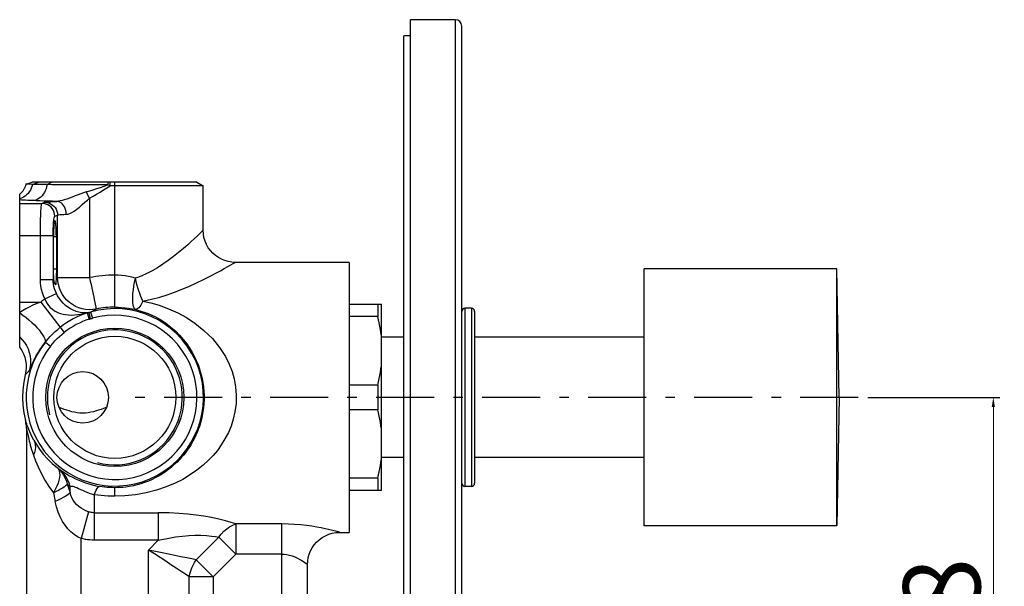
# Model space of a CAD drawing. Units: millimetres. Extents: x 1256 to 1646, y 161 to 628.
# Drawn here: x 1493 to 1646, y 284 to 372 of the extents above; entities that cross this region are included whole.
import ezdxf

# ---------------------------------------------------------------- set-up
doc = ezdxf.new("R2010")
doc.units = ezdxf.units.MM
doc.linetypes.add('ASSI1', pattern=[5.5, 3, -1, 0.5, -1])
doc.layers.add('OGGETTO', color=7, linetype='Continuous', lineweight=25)
doc.styles.add('ISO Proportional', font='tahoma.ttf')
doc.dimstyles.new('ISO-25', dxfattribs={"dimtxt": 12, "dimasz": 1.5, "dimexe": 1, "dimexo": 1.5, "dimgap": 1.5, "dimtad": 1, "dimdec": 0, "dimtxsty": 'ISO Proportional', "dimcen": 2.5, "dimclrd": 7, "dimclre": 7, "dimclrt": 7, "dimadec": 0, "dimazin": 0, "dimtfac": 1, "dimtdec": 0, "dimtmove": 0, "dimatfit": 3, "dimfxl": 1, "dimlwd": 13, "dimarcsym": 0})

# ---------------------------------------------------------------- blocks, each defined once
blk = doc.blocks.new('*D26')
at = {"layer": 'Defpoints', "color": 0, "transparency": 16777216}
for p in [(1623.44, 313.35), (1644.49, 313.35), (1621.27, 245.35)]:
    blk.add_point(p, dxfattribs=at)
at = {"layer": 'OGGETTO', "color": 7, "lineweight": -2, "transparency": 16777216}
for p, q in [((1624.94, 313.35), (1645.49, 313.35)), ((1622.77, 245.35), (1645.49, 245.35))]:
    blk.add_line(p, q, dxfattribs=at)
at = {"layer": 'OGGETTO', "color": 7, "lineweight": 13, "transparency": 16777216}
blk.add_line((1644.49, 246.85), (1644.49, 311.85), dxfattribs=at)
at = {"layer": 'OGGETTO', "color": 7, "transparency": 16777216}
for points in [[(1644.24, 311.85), (1644.74, 311.85), (1644.49, 313.35)], [(1644.24, 246.85), (1644.74, 246.85), (1644.49, 245.35)]]:
    blk.add_solid(points, dxfattribs=at)
at = {"layer": 'OGGETTO', "color": 7, "transparency": 16777216, "insert": (1630.45, 279.3), "char_height": 12, "attachment_point": 2, "rotation": 90, "style": 'ISO Proportional'}
blk.add_mtext('68', dxfattribs=at)

msp = doc.modelspace()

# ---------------------------------------------------------------- linework, layer by layer
at = {"layer": 'OGGETTO'}
for p, q in [((1553.75, 172.1), (1553.75, 372.1)), ((1560.75, 372.1), (1553.75, 372.1)), ((1560.75, 372.1), (1560.75, 172.1)), ((1561.75, 173.1), (1561.75, 371.1)), ((1552.75, 174.6), (1552.75, 369.6)), ((1553.75, 369.6), (1552.75, 369.6)), ((1493.92, 346.51), (1494.89, 346.85)), ((1494.94, 346.48), (1494.64, 346.49)), ((1520.5, 346.85), (1494.89, 346.85)), ((1494.94, 346.48), (1495.85, 346.85)), ((1497.2, 346.44), (1497.95, 346.85)), ((1497.94, 346.43), (1497.2, 346.44)), ((1506.68, 346.39), (1506.76, 346.85)), ((1507.02, 346.27), (1506.68, 346.39)), ((1507.02, 346.27), (1507.02, 346.85)), ((1507.75, 327.38), (1507.75, 346.85)), ((1520.5, 346.85), (1521.5, 346.27)), ((1492.95, 321.1), (1492.95, 344.94)), ((1503.82, 344.33), (1503.28, 345.31)), ((1521.5, 346.27), (1507.02, 346.27)), ((1521.5, 339.35), (1521.5, 346.27)), ((1492.95, 343.52), (1496.42, 343.52)), ((1496.85, 343.69), (1496.42, 343.52)), ((1503.82, 344.33), (1503.82, 331.97)), ((1498.41, 341.52), (1498.84, 341.69)), ((1498.84, 331.97), (1498.84, 341.69)), ((1492.95, 338.52), (1498.15, 338.52)), ((1496.16, 331.67), (1496.16, 338.52)), ((1498.15, 338.52), (1498.15, 331.67)), ((1498.21, 333.35), (1498.21, 338.35)), ((1498.21, 338.35), (1498.65, 338.35)), ((1498.65, 338.35), (1498.65, 333.35)), ((1544.25, 334.35), (1526.5, 334.35)), ((1544.25, 334.35), (1544.25, 292.35)), ((1498.21, 333.35), (1498.65, 333.35)), ((1590.15, 293.35), (1590.15, 333.35)), ((1620.15, 333.35), (1590.15, 333.35)), ((1620.49, 313.35), (1620.15, 333.35)), ((1620.15, 293.35), (1620.15, 333.35)), ((1496.16, 331.67), (1498.15, 331.67)), ((1498.15, 331.67), (1498.27, 331.73)), ((1498.61, 331.88), (1498.73, 331.93)), ((1498.73, 331.93), (1498.84, 331.97)), ((1498.84, 331.97), (1503.82, 331.97)), ((1496.85, 328.65), (1498.65, 329.52)), ((1492.95, 328.18), (1496.21, 328.18)), ((1496.21, 328.18), (1499.88, 323.46)), ((1504.55, 328.55), (1504.79, 327.38)), ((1503.47, 326.48), (1503.78, 325.52)), ((1503.71, 326.55), (1503.93, 325.57)), ((1503.98, 326.62), (1504.26, 325.65)), ((1544.25, 327.85), (1549.25, 327.85)), ((1548.67, 327.85), (1548.67, 325.92)), ((1549.25, 298.85), (1549.25, 327.85)), ((1562.25, 327.2), (1562.25, 299.5)), ((1563.25, 327.2), (1562.25, 327.2)), ((1563.25, 327.2), (1563.25, 299.5)), ((1563.75, 326.7), (1563.75, 300)), ((1548.67, 325.92), (1544.25, 325.92)), ((1496.89, 321.86), (1496.86, 321.83)), ((1496.96, 321.95), (1497.75, 321.32)), ((1552.75, 322.7), (1549.25, 322.7)), ((1590.15, 322.7), (1563.75, 322.7)), ((1548.67, 315.27), (1544.25, 315.27)), ((1548.67, 315.27), (1548.67, 311.42)), ((1620.49, 313.35), (1620.15, 293.35)), ((1548.67, 311.42), (1544.25, 311.42)), ((1494, 308.52), (1494, 250.18)), ((1552.75, 304), (1549.25, 304)), ((1590.15, 304), (1563.75, 304)), ((1548.67, 300.77), (1544.25, 300.77)), ((1548.67, 300.77), (1548.67, 298.85)), ((1500.35, 299.84), (1500.79, 298.54)), ((1500.79, 298.54), (1500.79, 299.47)), ((1507.75, 297.96), (1507.75, 299.29)), ((1549.25, 298.85), (1544.25, 298.85)), ((1563.25, 299.5), (1562.25, 299.5)), ((1498.19, 298.49), (1498.46, 297.16)), ((1504.55, 298.18), (1504.55, 291.13)), ((1503.63, 295.55), (1502.5, 291.41)), ((1504.55, 295.4), (1514.52, 295.4)), ((1514.52, 295.4), (1514.52, 291.13)), ((1526.58, 293.65), (1526.58, 288.96)), ((1533.75, 293.65), (1526.58, 293.65)), ((1533.75, 272.58), (1533.75, 293.65)), ((1620.15, 293.35), (1590.15, 293.35)), ((1502.5, 280.4), (1502.5, 291.41)), ((1520.42, 288.07), (1523.95, 291.59)), ((1526.58, 288.96), (1523.95, 291.59)), ((1542.75, 292.35), (1542.71, 292.36)), ((1542.75, 292.35), (1544.25, 292.35)), ((1514.52, 291.13), (1504.55, 291.13)), ((1514.52, 291.13), (1513, 289.6)), ((1513, 280.4), (1513, 289.6)), ((1523.06, 285.43), (1526.58, 288.96)), ((1533.75, 288.96), (1526.58, 288.96)), ((1520.42, 288.07), (1523.06, 285.43)), ((1537.75, 274.82), (1537.75, 287.35)), ((1519.33, 272.7), (1519.33, 285.43)), ((1523.06, 285.43), (1519.33, 285.43)), ((1523.06, 285.43), (1523.06, 272.7))]:
    msp.add_line(p, q, dxfattribs=at)
at = {"layer": 'OGGETTO', "linetype": 'ASSI1', "ltscale": 3}
msp.add_line((1623.44, 313.35), (1508.27, 313.35), dxfattribs=at)
at = {"layer": 'OGGETTO'}
for points in [[(1493.92, 346.51), (1493.9, 346.44), (1493.88, 346.37), (1493.86, 346.3), (1493.83, 346.23), (1493.8, 346.15), (1493.77, 346.07), (1493.73, 345.99), (1493.69, 345.9), (1493.65, 345.81), (1493.6, 345.72), (1493.55, 345.63), (1493.48, 345.54), (1493.42, 345.44), (1493.34, 345.34), (1493.25, 345.24), (1493.16, 345.14), (1493.06, 345.04), (1492.95, 344.94)], [(1494.94, 346.48), (1494.86, 346.17), (1494.75, 345.87), (1494.61, 345.59), (1494.44, 345.32), (1494.25, 345.07), (1494.03, 344.85), (1493.79, 344.64), (1493.52, 344.47), (1493.24, 344.33), (1492.95, 344.22)], [(1494.64, 346.49), (1494.19, 346.49), (1494.04, 346.49), (1493.95, 346.5), (1493.92, 346.51)], [(1497.2, 346.44), (1496.75, 346.45), (1496.32, 346.45), (1495.93, 346.46), (1495.57, 346.47), (1495.24, 346.47), (1494.94, 346.48)], [(1497.2, 346.44), (1497.14, 346.11), (1497.05, 345.79), (1496.93, 345.5), (1496.79, 345.21), (1496.62, 344.95), (1496.43, 344.71), (1496.22, 344.49), (1495.99, 344.31), (1495.75, 344.16), (1495.49, 344.05), (1495.22, 343.98), (1494.95, 343.95)], [(1506.68, 346.39), (1505.6, 346.39), (1504.53, 346.39), (1503.47, 346.4), (1502.45, 346.4), (1501.46, 346.41), (1500.5, 346.41), (1499.6, 346.42), (1498.74, 346.42), (1497.94, 346.43)], [(1503.28, 345.31), (1503.84, 345.48), (1504.4, 345.65), (1504.96, 345.83), (1505.53, 346.01), (1506.1, 346.2), (1506.68, 346.39)], [(1503.28, 345.31), (1502.87, 345.17), (1502.45, 345.02), (1502.03, 344.86), (1501.59, 344.7), (1501.13, 344.51), (1500.68, 344.34), (1500.26, 344.19), (1499.89, 344.07), (1499.54, 343.97), (1499.22, 343.9), (1498.96, 343.85), (1498.73, 343.84)], [(1503.82, 344.33), (1504.38, 344.64), (1504.92, 344.96), (1505.46, 345.28), (1505.98, 345.61), (1506.5, 345.94), (1507.02, 346.27)], [(1494.95, 343.95), (1494.57, 343.97), (1494.21, 343.99), (1493.87, 344), (1493.54, 344.02), (1493.23, 344.04), (1492.95, 344.06)], [(1498.73, 343.84), (1498.04, 343.85), (1497.36, 343.87), (1496.72, 343.89), (1496.1, 343.91), (1495.51, 343.93), (1494.95, 343.95)], [(1496.16, 338.52), (1496.16, 339.07), (1496.17, 339.61), (1496.18, 340.13), (1496.19, 340.64), (1496.2, 341.13), (1496.22, 341.58), (1496.24, 341.99), (1496.26, 342.37), (1496.28, 342.69), (1496.31, 342.97), (1496.33, 343.19), (1496.36, 343.36), (1496.39, 343.47), (1496.42, 343.52)], [(1498.41, 341.52), (1498.38, 341.83), (1498.31, 342.13), (1498.19, 342.42), (1498.03, 342.69), (1497.82, 342.93), (1497.58, 343.13), (1497.32, 343.3), (1497.03, 343.42), (1496.73, 343.49), (1496.42, 343.52)], [(1496.85, 343.69), (1496.96, 343.72), (1497.16, 343.74), (1497.44, 343.77), (1497.8, 343.79), (1498.23, 343.82), (1498.73, 343.84)], [(1496.85, 343.69), (1497.16, 343.66), (1497.46, 343.59), (1497.75, 343.47), (1498.02, 343.31), (1498.26, 343.1), (1498.46, 342.86), (1498.62, 342.6), (1498.74, 342.31), (1498.82, 342), (1498.84, 341.69)], [(1500.19, 341.84), (1500.17, 342.15), (1500.11, 342.44), (1500.02, 342.72), (1499.91, 342.98), (1499.76, 343.21), (1499.6, 343.42), (1499.4, 343.59), (1499.19, 343.72), (1498.96, 343.8), (1498.73, 343.84)], [(1500.19, 341.84), (1500.44, 341.87), (1500.73, 341.96), (1501.06, 342.11), (1501.42, 342.32), (1501.83, 342.61), (1502.26, 342.96), (1502.69, 343.33), (1503.1, 343.71), (1503.48, 344.03), (1503.82, 344.33)], [(1498.84, 341.69), (1498.92, 341.72), (1499.06, 341.74), (1499.26, 341.77), (1499.52, 341.79), (1499.83, 341.82), (1500.19, 341.84)], [(1498.15, 338.52), (1498.16, 338.91), (1498.16, 339.28), (1498.17, 339.65), (1498.19, 339.99), (1498.21, 340.31), (1498.23, 340.6), (1498.25, 340.86), (1498.28, 341.08), (1498.31, 341.26), (1498.34, 341.39), (1498.37, 341.48), (1498.41, 341.52)], [(1521.5, 339.35), (1521.47, 339.33), (1521.38, 339.24), (1521.2, 339.06), (1520.92, 338.79), (1520.56, 338.44), (1520.11, 338.02), (1519.64, 337.59), (1519.1, 337.1), (1518.43, 336.51), (1517.68, 335.89), (1516.9, 335.26), (1516.08, 334.65), (1515.23, 334.06), (1514.38, 333.5), (1513.55, 333.02), (1512.72, 332.6), (1511.85, 332.22), (1510.95, 331.88)], [(1526.5, 334.35), (1525.94, 334.38), (1525.39, 334.47), (1524.86, 334.62), (1524.36, 334.83), (1523.88, 335.09), (1523.43, 335.4), (1523.01, 335.76), (1522.64, 336.17), (1522.3, 336.63), (1522.02, 337.12), (1521.79, 337.65), (1521.63, 338.2), (1521.53, 338.77), (1521.5, 339.35)], [(1512.12, 328.32), (1513.48, 328.62), (1514.75, 328.96), (1515.92, 329.32), (1517.05, 329.72), (1518.21, 330.18), (1519.37, 330.66), (1520.49, 331.17), (1521.56, 331.68), (1522.57, 332.2), (1523.47, 332.66), (1524.18, 333.04), (1524.78, 333.37), (1525.35, 333.7), (1525.83, 333.96), (1526.16, 334.15), (1526.37, 334.28), (1526.49, 334.33), (1526.5, 334.35)], [(1498.27, 331.73), (1498.25, 331.96), (1498.24, 332.21), (1498.23, 332.48), (1498.22, 332.76), (1498.22, 333.05), (1498.21, 333.35)], [(1498.65, 333.35), (1498.65, 333.08), (1498.65, 332.83), (1498.64, 332.57), (1498.63, 332.33), (1498.62, 332.1), (1498.61, 331.88)], [(1496.85, 328.65), (1496.64, 329.13), (1496.47, 329.62), (1496.34, 330.13), (1496.24, 330.64), (1496.18, 331.15), (1496.16, 331.67)], [(1498.65, 329.52), (1498.5, 329.86), (1498.37, 330.21), (1498.28, 330.57), (1498.21, 330.93), (1498.17, 331.3), (1498.15, 331.67)], [(1498.52, 330.85), (1498.5, 330.86), (1498.46, 330.91), (1498.42, 331), (1498.37, 331.14), (1498.33, 331.3), (1498.29, 331.5), (1498.27, 331.73)], [(1498.61, 331.88), (1498.6, 331.63), (1498.59, 331.41), (1498.59, 331.23), (1498.58, 331.07), (1498.57, 330.96), (1498.56, 330.88), (1498.53, 330.85), (1498.52, 330.85)], [(1504.85, 327.08), (1504.31, 327), (1503.75, 326.98), (1503.2, 327.02), (1502.66, 327.12), (1502.13, 327.28), (1501.62, 327.5), (1501.14, 327.77), (1500.69, 328.1), (1500.28, 328.47), (1499.91, 328.89), (1499.6, 329.35), (1499.33, 329.83), (1499.12, 330.35), (1498.97, 330.88), (1498.88, 331.42), (1498.84, 331.97)], [(1503.82, 331.97), (1503.94, 331.43), (1504.05, 330.9), (1504.16, 330.38), (1504.27, 329.87), (1504.37, 329.4), (1504.46, 328.95), (1504.55, 328.55)], [(1510.95, 331.88), (1510.41, 332.04), (1509.88, 332.16), (1509.34, 332.26), (1508.8, 332.33), (1508.27, 332.37), (1507.75, 332.38)], [(1510.97, 327.02), (1510.84, 327.1), (1510.74, 327.25), (1510.66, 327.47), (1510.59, 327.76), (1510.55, 328.12), (1510.54, 328.54), (1510.55, 329.01), (1510.58, 329.53), (1510.64, 330.09), (1510.72, 330.67), (1510.83, 331.27), (1510.95, 331.88)], [(1512.12, 328.32), (1511.96, 328.67), (1511.8, 329.06), (1511.64, 329.48), (1511.48, 329.93), (1511.34, 330.4), (1511.2, 330.88), (1511.07, 331.38), (1510.95, 331.88)], [(1503.71, 326.55), (1503.36, 326.51), (1502.98, 326.49), (1502.58, 326.52), (1502.16, 326.6), (1501.71, 326.72), (1501.27, 326.9), (1500.86, 327.11), (1500.46, 327.36), (1500.07, 327.66), (1499.71, 328), (1499.38, 328.37), (1499.08, 328.76), (1498.84, 329.14), (1498.65, 329.52)], [(1496.21, 328.18), (1495.6, 327.93), (1495.01, 327.67), (1494.43, 327.39), (1493.89, 327.11), (1493.4, 326.83), (1492.95, 326.56)], [(1496.85, 328.65), (1497.01, 328.29), (1497.21, 327.95), (1497.44, 327.64), (1497.7, 327.35), (1498.03, 327.07), (1498.36, 326.82), (1498.67, 326.65), (1498.98, 326.51), (1499.32, 326.39), (1499.69, 326.29), (1500.1, 326.22), (1500.53, 326.17), (1501, 326.16), (1501.49, 326.17), (1501.99, 326.22), (1502.48, 326.29), (1502.98, 326.37), (1503.47, 326.48)], [(1512.12, 328.32), (1513.34, 328.06), (1514.66, 327.67), (1516.11, 327.14), (1517.58, 326.49), (1518.92, 325.77), (1520.23, 324.9), (1521.63, 323.77), (1522.95, 322.49), (1524.06, 321.09), (1524.96, 319.7), (1525.57, 318.52), (1525.99, 317.39), (1526.32, 316.22), (1526.54, 315.01), (1526.64, 313.7), (1526.62, 312.38), (1526.45, 311.12), (1526.18, 309.93), (1525.84, 308.88), (1525.42, 307.88), (1524.9, 306.89), (1524.32, 305.95), (1523.71, 305.1), (1523.04, 304.31), (1522.33, 303.56), (1521.52, 302.82), (1520.5, 302.01), (1519.39, 301.23), (1518.32, 300.59), (1517.16, 300.01), (1515.76, 299.42), (1514.24, 298.9), (1512.61, 298.49), (1510.95, 298.18), (1509.33, 298.01), (1507.75, 297.96)], [(1512.12, 328.32), (1511.95, 327.99), (1511.78, 327.71), (1511.62, 327.48), (1511.47, 327.29), (1511.33, 327.16), (1511.2, 327.07), (1511.08, 327.02), (1510.97, 327.02)], [(1492.95, 326.52), (1493.44, 326.16), (1493.93, 325.78), (1494.39, 325.39), (1494.83, 325), (1495.24, 324.61), (1495.62, 324.22), (1495.96, 323.83), (1496.26, 323.46), (1496.52, 323.1), (1496.71, 322.77), (1496.85, 322.47), (1496.92, 322.21), (1496.93, 322), (1496.86, 321.83)], [(1503.47, 326.48), (1503.51, 326.49), (1503.55, 326.51), (1503.59, 326.52), (1503.63, 326.53), (1503.67, 326.54), (1503.71, 326.55)], [(1503.71, 326.55), (1503.76, 326.56), (1503.8, 326.57), (1503.85, 326.58), (1503.89, 326.6), (1503.94, 326.61), (1503.98, 326.62)], [(1503.98, 326.62), (1504.13, 326.7), (1504.27, 326.78), (1504.41, 326.86), (1504.56, 326.93), (1504.71, 327.01), (1504.85, 327.08)], [(1504.79, 327.38), (1504.82, 327.22), (1504.85, 327.12), (1504.85, 327.08)], [(1507.75, 327.38), (1508.28, 327.37), (1508.81, 327.34), (1509.35, 327.29), (1509.89, 327.22), (1510.43, 327.13), (1510.97, 327.02)], [(1510.97, 327.02), (1511.48, 326.88), (1511.98, 326.73), (1512.46, 326.56), (1512.96, 326.37), (1513.52, 326.13), (1514.09, 325.85), (1514.63, 325.55), (1515.16, 325.23), (1515.7, 324.87), (1516.23, 324.47), (1516.72, 324.07), (1517.23, 323.62), (1517.82, 323.03), (1518.4, 322.37), (1518.96, 321.66), (1519.44, 320.95), (1519.8, 320.34), (1520.12, 319.75), (1520.43, 319.1), (1520.7, 318.46), (1520.9, 317.92), (1521.06, 317.39), (1521.21, 316.85), (1521.35, 316.28), (1521.47, 315.64), (1521.56, 314.97), (1521.62, 314.3), (1521.65, 313.63), (1521.65, 312.98), (1521.62, 312.35), (1521.56, 311.71), (1521.47, 311.08), (1521.36, 310.5), (1521.24, 309.94), (1521.08, 309.37), (1520.92, 308.84), (1520.74, 308.35), (1520.56, 307.89), (1520.36, 307.45), (1520.15, 307), (1519.89, 306.51), (1519.61, 306.03), (1519.32, 305.56), (1519.01, 305.12), (1518.73, 304.73), (1518.44, 304.37), (1518.14, 304.02), (1517.82, 303.67), (1517.43, 303.27), (1517.01, 302.88), (1516.59, 302.51), (1516.15, 302.16), (1515.67, 301.81), (1515.17, 301.47), (1514.65, 301.16), (1514.12, 300.86), (1513.56, 300.59), (1512.98, 300.33), (1512.38, 300.1), (1511.78, 299.9), (1511.21, 299.74), (1510.64, 299.6), (1510.03, 299.49), (1509.46, 299.4), (1509.02, 299.35), (1508.61, 299.32), (1508.18, 299.3), (1507.75, 299.29)], [(1503.78, 325.52), (1503.8, 325.53), (1503.83, 325.54), (1503.85, 325.55), (1503.88, 325.55), (1503.9, 325.56)], [(1503.9, 325.56), (1503.98, 325.58), (1504.04, 325.59), (1504.1, 325.61), (1504.15, 325.62), (1504.2, 325.63), (1504.26, 325.65)], [(1549.25, 322.94), (1549.18, 323.44), (1549.1, 323.93), (1549.01, 324.43), (1548.91, 324.92), (1548.79, 325.42), (1548.67, 325.92)], [(1496.96, 321.95), (1497.32, 322.39), (1497.69, 322.8), (1498.07, 323.19), (1498.46, 323.57), (1498.86, 323.92), (1499.27, 324.25)], [(1497.75, 321.32), (1498.09, 321.73), (1498.43, 322.12), (1498.78, 322.48), (1499.14, 322.83), (1499.51, 323.15), (1499.88, 323.46)], [(1492.95, 322.7), (1493.34, 322.31), (1493.69, 321.88), (1493.99, 321.4), (1494.24, 320.89), (1494.44, 320.35), (1494.57, 319.79), (1494.63, 319.21), (1494.63, 318.63), (1494.56, 318.05), (1494.42, 317.47)], [(1494.56, 317.79), (1494.7, 318.1), (1494.78, 318.29), (1494.87, 318.5), (1494.97, 318.72), (1495.08, 318.96), (1495.2, 319.2), (1495.33, 319.45), (1495.46, 319.7), (1495.6, 319.95), (1495.75, 320.2), (1495.9, 320.45), (1496.05, 320.69), (1496.21, 320.93), (1496.37, 321.16), (1496.53, 321.39), (1496.7, 321.61), (1496.86, 321.83)], [(1496.96, 321.95), (1496.94, 321.92), (1496.89, 321.86)], [(1492.95, 321.1), (1493.26, 320.63), (1493.52, 320.14), (1493.72, 319.62), (1493.86, 319.08), (1493.95, 318.53), (1493.97, 317.96), (1493.92, 317.4), (1493.82, 316.84)], [(1493.82, 316.84), (1493.91, 316.95), (1494.01, 317.06), (1494.11, 317.16), (1494.21, 317.27), (1494.31, 317.37), (1494.42, 317.47)], [(1494.42, 317.47), (1494.44, 317.51), (1494.47, 317.57), (1494.51, 317.66), (1494.56, 317.79)], [(1548.67, 315.27), (1548.79, 315.78), (1548.91, 316.28), (1549.01, 316.77), (1549.1, 317.27), (1549.18, 317.76), (1549.25, 318.26)], [(1493.82, 316.84), (1493.58, 315.69), (1493.43, 314.52), (1493.38, 313.33), (1493.44, 312.14), (1493.59, 310.95), (1493.84, 309.77)], [(1506.41, 311.76), (1506.01, 311.62), (1505.62, 311.48), (1505.23, 311.35), (1504.85, 311.23), (1504.44, 311.12), (1504.03, 311.02), (1503.6, 310.94), (1503.17, 310.89), (1502.74, 310.87), (1502.3, 310.89), (1501.88, 310.94), (1501.45, 311.02), (1501.05, 311.12), (1500.65, 311.23), (1500.27, 311.35), (1499.88, 311.48), (1499.49, 311.61), (1499.08, 311.76)], [(1549.25, 308.44), (1549.18, 308.94), (1549.1, 309.43), (1549.01, 309.93), (1548.91, 310.42), (1548.79, 310.92), (1548.67, 311.42)], [(1494, 308.52), (1493.99, 308.73), (1493.98, 308.94), (1493.96, 309.15), (1493.92, 309.36), (1493.89, 309.57), (1493.84, 309.77)], [(1495.15, 306.69), (1494.89, 307.17), (1494.68, 307.61), (1494.51, 307.99), (1494.37, 308.33), (1494.24, 308.66), (1494.13, 308.95), (1494.04, 309.2), (1493.97, 309.42), (1493.91, 309.58), (1493.87, 309.7), (1493.85, 309.76), (1493.84, 309.77)], [(1494, 308.52), (1494, 308.53), (1494.01, 308.49), (1494.02, 308.42), (1494.05, 308.31), (1494.08, 308.16), (1494.11, 307.98), (1494.15, 307.78), (1494.2, 307.57), (1494.25, 307.34), (1494.3, 307.1), (1494.37, 306.83), (1494.44, 306.55), (1494.51, 306.25), (1494.6, 305.93), (1494.69, 305.6), (1494.8, 305.23), (1494.93, 304.81), (1495.09, 304.35)], [(1495.15, 306.69), (1495.29, 306.35), (1495.36, 305.98), (1495.38, 305.59), (1495.34, 305.19), (1495.25, 304.77), (1495.09, 304.35)], [(1495.15, 306.69), (1495.56, 306), (1496.04, 305.28), (1496.62, 304.53), (1497.28, 303.78), (1498, 303.05), (1498.81, 302.37)], [(1495.09, 304.35), (1495.41, 303.48), (1495.8, 302.54), (1496.27, 301.53), (1496.84, 300.49), (1497.47, 299.48), (1498.19, 298.49)], [(1548.67, 300.77), (1548.79, 301.28), (1548.91, 301.78), (1549.01, 302.27), (1549.1, 302.77), (1549.18, 303.26), (1549.25, 303.76)], [(1498.81, 302.37), (1498.97, 302.17), (1499.09, 301.92), (1499.16, 301.62), (1499.17, 301.27), (1499.14, 300.89), (1499.05, 300.46), (1498.91, 300), (1498.71, 299.51), (1498.47, 299.01), (1498.19, 298.49)], [(1498.81, 302.37), (1499.17, 302.03), (1499.5, 301.65), (1499.78, 301.24), (1500.02, 300.8), (1500.21, 300.33), (1500.35, 299.84)], [(1498.81, 302.37), (1498.86, 302.33), (1498.91, 302.29), (1498.97, 302.25), (1499.02, 302.22), (1499.08, 302.18), (1499.38, 301.98)], [(1500.79, 299.47), (1500.65, 299.99), (1500.45, 300.49), (1500.19, 300.96), (1499.89, 301.4), (1499.53, 301.79), (1499.13, 302.14)], [(1499.38, 301.98), (1499.66, 301.8), (1499.96, 301.6), (1500.3, 301.39), (1500.71, 301.16), (1501.16, 300.92), (1501.63, 300.69), (1502.14, 300.46), (1502.65, 300.25), (1503.18, 300.06), (1503.72, 299.89), (1504.27, 299.74), (1504.82, 299.61), (1505.39, 299.5)], [(1500.35, 299.84), (1500.24, 299.7), (1500.08, 299.56), (1499.88, 299.4), (1499.62, 299.23), (1499.32, 299.05), (1498.98, 298.87), (1498.6, 298.68), (1498.19, 298.49)], [(1500.35, 299.84), (1500.42, 299.78), (1500.49, 299.72), (1500.56, 299.65), (1500.64, 299.59), (1500.71, 299.53), (1500.79, 299.47)], [(1500.79, 299.47), (1500.91, 299.52), (1501.05, 299.54), (1501.21, 299.53), (1501.38, 299.47), (1501.58, 299.4), (1501.82, 299.3), (1502.09, 299.17), (1502.39, 299.03), (1502.71, 298.89), (1503.05, 298.74), (1503.39, 298.6), (1503.75, 298.46), (1504.14, 298.32), (1504.55, 298.18)], [(1504.55, 298.18), (1504.7, 298.57), (1504.85, 298.91), (1505, 299.17), (1505.14, 299.36), (1505.27, 299.47), (1505.39, 299.5)], [(1507.75, 299.29), (1507.36, 299.3), (1506.97, 299.32), (1506.58, 299.34), (1506.18, 299.38), (1505.79, 299.44), (1505.39, 299.5)], [(1500.79, 298.54), (1500.68, 298.41), (1500.51, 298.26), (1500.29, 298.1), (1500.02, 297.93), (1499.7, 297.75), (1499.33, 297.56), (1498.91, 297.36), (1498.46, 297.16)], [(1503.63, 295.55), (1503.25, 295.7), (1502.87, 295.88), (1502.49, 296.1), (1502.13, 296.36), (1501.79, 296.68), (1501.49, 297.03), (1501.26, 297.38), (1501.07, 297.74), (1500.91, 298.13), (1500.79, 298.54)], [(1507.75, 297.96), (1507.22, 297.97), (1506.69, 297.98), (1506.16, 298.01), (1505.63, 298.06), (1505.09, 298.11), (1504.55, 298.18)], [(1502.5, 291.41), (1501.96, 291.67), (1501.44, 292.02), (1500.92, 292.44), (1500.44, 292.92), (1500.01, 293.46), (1499.62, 294.06), (1499.26, 294.74), (1498.94, 295.49), (1498.68, 296.3), (1498.46, 297.16)], [(1504.55, 295.4), (1504.39, 295.41), (1504.24, 295.42), (1504.09, 295.44), (1503.94, 295.47), (1503.79, 295.51), (1503.63, 295.55)], [(1526.58, 293.65), (1525.84, 293.89), (1524.96, 294.14), (1523.92, 294.4), (1522.79, 294.65), (1521.62, 294.86), (1520.39, 295.04), (1519.11, 295.19), (1517.73, 295.3), (1516.19, 295.37), (1514.52, 295.4)], [(1523.95, 291.59), (1524.32, 292.08), (1524.73, 292.52), (1525.16, 292.9), (1525.62, 293.22), (1526.1, 293.47), (1526.58, 293.65)], [(1542.71, 292.36), (1542.16, 292.51), (1541.83, 292.59), (1541.44, 292.69), (1541.01, 292.79), (1540.5, 292.91), (1539.89, 293.03), (1539.19, 293.16), (1538.42, 293.29), (1537.58, 293.4), (1536.68, 293.5), (1535.73, 293.58), (1534.76, 293.63), (1533.75, 293.65)], [(1504.55, 291.13), (1504.2, 291.14), (1503.86, 291.16), (1503.51, 291.2), (1503.17, 291.25), (1502.83, 291.32), (1502.5, 291.41)], [(1514.52, 291.13), (1515.91, 291.41), (1517.17, 291.63), (1518.27, 291.77), (1519.27, 291.86), (1520.22, 291.9), (1521.12, 291.9), (1522, 291.85), (1522.78, 291.78), (1523.42, 291.7), (1523.95, 291.59)], [(1537.75, 287.35), (1537.78, 287.91), (1537.87, 288.46), (1538.02, 288.98), (1538.22, 289.48), (1538.48, 289.96), (1538.79, 290.41), (1539.16, 290.83), (1539.57, 291.21), (1540.02, 291.54), (1540.52, 291.83), (1541.05, 292.05), (1541.6, 292.22), (1542.17, 292.32), (1542.75, 292.35)], [(1519.33, 285.43), (1518.74, 285.82), (1518.07, 286.26), (1517.31, 286.76), (1516.49, 287.3), (1515.67, 287.84), (1514.81, 288.41), (1513.91, 288.99), (1513, 289.6)], [(1520.42, 288.07), (1519.73, 288.21), (1518.94, 288.37), (1518.04, 288.56), (1517.08, 288.75), (1516.11, 288.96), (1515.11, 289.16), (1514.07, 289.38), (1513, 289.6)], [(1533.75, 288.96), (1534.11, 288.94), (1534.5, 288.9), (1534.93, 288.81), (1535.37, 288.68), (1535.79, 288.52), (1536.19, 288.34), (1536.55, 288.15), (1536.86, 287.97), (1537.12, 287.8), (1537.34, 287.65), (1537.53, 287.52), (1537.65, 287.42), (1537.72, 287.36), (1537.75, 287.35)], [(1519.33, 285.43), (1519.43, 285.89), (1519.57, 286.35), (1519.74, 286.81), (1519.94, 287.24), (1520.17, 287.66), (1520.42, 288.07)]]:
    msp.add_lwpolyline(points, dxfattribs=at)
for centre, radius in [((1507.75, 313.35), 10.75), ((1507.75, 313.35), 9.5), ((1502.75, 313.35), 4)]:
    msp.add_circle(centre, radius, dxfattribs=at)
for centre, radius, start, end in [((1560.75, 371.1), 1, 0, 90), ((1507.75, 313.35), 19.03, 90, 101.8897), ((1507.75, 313.35), 18.79, 125.4444, 127.8753), ((1507.75, 313.35), 13.8, 141.4305, 105.8242), ((1507.75, 313.35), 13.81, 108.0466, 127.8753), ((1507.75, 313.35), 14.04, 90, 101.8897), ((1562.25, 326.7), 0.5, 90, 180), ((1563.25, 326.7), 0.5, 0, 90), ((1507.75, 313.35), 12.78, 141.4395, 105.8242), ((1507.75, 313.35), 12.81, 108.0453, 127.8714), ((1507.75, 313.35), 10.5, 255, 195), ((1562.25, 300), 0.5, 180, 270), ((1563.25, 300), 0.5, 270, 0)]:
    msp.add_arc(centre, radius, start, end, dxfattribs=at)
msp.add_ellipse((1498.43, 338.35), major_axis=(0, 2.5), ratio=0.087489, start_param=-1.570796, end_param=1.570796, dxfattribs=at)

# ---------------------------------------------------------------- dimensions: what is measured, and where the dimension line sits
dim = msp.add_linear_dim(base=(1644.49, 313.35), p1=(1621.27, 245.35), p2=(1623.44, 313.35), angle=90, dimstyle='ISO-25', dxfattribs=at)
dim.commit()
dim.dimension.update_dxf_attribs({"geometry": '*D26', "text_midpoint": (1644.49, 279.3), "dimtype": 160})

doc.saveas('drawing.dxf')
